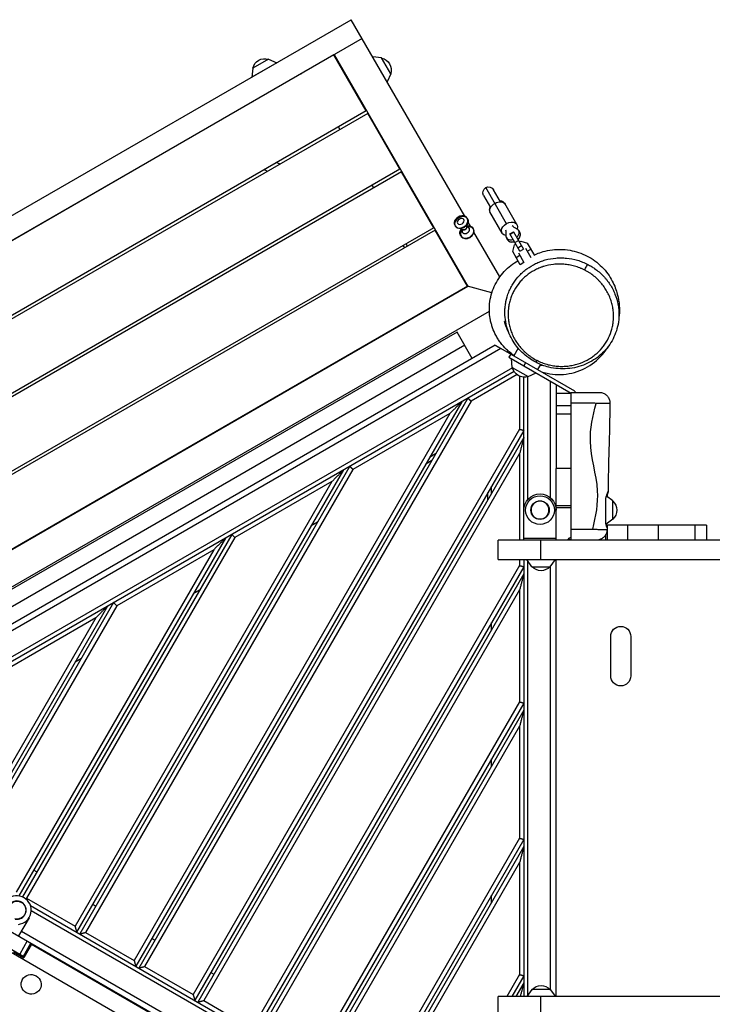
# Model space of a CAD drawing. Units: millimetres. Extents: x -4224 to 3744, y -4332 to 3210.
# Drawn here: x -736 to 229, y 330 to 1702 of the extents above; entities that cross this region are included whole.
import ezdxf

# ---------------------------------------------------------------- set-up
doc = ezdxf.new("R2010")
doc.units = ezdxf.units.MM
doc.header["$LTSCALE"] = 20
doc.layers.add('2d', color=230, linetype='Continuous')

msp = doc.modelspace()

# ---------------------------------------------------------------- linework, layer by layer
at = {"layer": '2d'}
for p, q in [((-1326.3, 1094.3), (-274.1, 1701.8)), ((-116, 1427.9), (-274.1, 1701.8)), ((-259.1, 1675.8), (-1311.3, 1068.3)), ((-298.2, 1652.6), (-1271.7, 1090.6)), ((-389.2, 1646.9), (-411.4, 1634.1)), ((-389.2, 1646.9), (-378, 1641.8)), ((-253.2, 1574.7), (-298.2, 1652.6)), ((-298.1, 1653.3), (-111.6, 1330.3)), ((-231.8, 1648.6), (-244.1, 1649.8)), ((-219, 1626.4), (-231.8, 1648.6)), ((-378, 1641.8), (-412.7, 1621.8)), ((-411.4, 1634.1), (-412.7, 1621.8)), ((-336.8, 1630.4), (-337, 1630.8)), ((-219, 1626.4), (-224.1, 1615.2)), ((-253.2, 1574.7), (-1226.7, 1012.7)), ((-251.2, 1571.2), (-1224.7, 1009.2)), ((-206.2, 1493.3), (-251.2, 1571.2)), ((-289.8, 1549), (-291.8, 1552.4)), ((-289.8, 1549), (-291.8, 1552.4)), ((-206.2, 1493.3), (-1179.7, 931.3)), ((-204.2, 1489.8), (-1177.7, 927.8)), ((-159.2, 1411.9), (-204.2, 1489.8)), ((-242.8, 1467.6), (-244.8, 1471)), ((-89.6, 1456.8), (-79.9, 1440)), ((-57.8, 1417.5), (-86.6, 1467.7)), ((-66.1, 1448), (-75.7, 1464.8)), ((-43.2, 1416.3), (-60.2, 1445.8)), ((-64, 1404.4), (-81, 1433.8)), ((-129.9, 1415.3), (-129.6, 1414.8)), ((-129.4, 1414.4), (-129.1, 1413.9)), ((-115.1, 1413.7), (-113.9, 1414.9)), ((-112.8, 1413.3), (-113.2, 1415.7)), ((-113.1, 1414.8), (-112.8, 1414.6)), ((-113, 1414.1), (-110.2, 1411.8)), ((-112.7, 1425.3), (-112.4, 1424.7)), ((-112.2, 1424.4), (-111.9, 1423.9)), ((-108.1, 1414.2), (-111.3, 1419.8)), ((-159.2, 1411.9), (-1132.7, 849.9)), ((-157.2, 1408.4), (-1130.7, 846.4)), ((-112.2, 1330.5), (-157.2, 1408.4)), ((-121.8, 1401.1), (-122.1, 1401.6)), ((-119.5, 1409.5), (-121.4, 1411)), ((-121, 1399.7), (-121.3, 1400.3)), ((-120.7, 1410.5), (-120.7, 1410.1)), ((-118.7, 1411.6), (-120.4, 1411.2)), ((-120.2, 1410), (-119.6, 1406.4)), ((-104.5, 1411), (-104.8, 1411.6)), ((-103.7, 1409.7), (-104, 1410.2)), ((-67.1, 1343.3), (-103.1, 1405.6)), ((-53, 1403.2), (-47.8, 1406.2)), ((-39.1, 1379), (-53, 1403.2)), ((-52.9, 1403), (-47.7, 1406)), ((-47.8, 1406.2), (-33.9, 1382)), ((-40.8, 1408), (-39, 1405)), ((-202.1, 1387.1), (-200.1, 1383.7)), ((-195.8, 1386.2), (-197.8, 1389.6)), ((-195.8, 1386.2), (-197.8, 1389.6)), ((-58.1, 1398), (-56.4, 1395.1)), ((-49.1, 1378.5), (-46.6, 1388.1)), ((-49.1, 1378.5), (-46.6, 1388.1)), ((-46.6, 1388.1), (-44.8, 1389.1)), ((-46.6, 1388.1), (-44.9, 1389.1)), ((-46.6, 1388.1), (-46.6, 1388.1)), ((-46.1, 1391.2), (-40.9, 1394.2)), ((-41.9, 1384), (-36.7, 1387)), ((-39.7, 1392.1), (-37.9, 1393)), ((-39.6, 1392), (-37.9, 1393)), ((-37.9, 1393), (-28.3, 1390.4)), ((-37.9, 1393), (-37.9, 1393)), ((-37.9, 1393), (-28.3, 1390.5)), ((-28.3, 1390.5), (-28.3, 1390.4)), ((-18.4, 1373.1), (-28.3, 1390.4)), ((-49.1, 1378.5), (-49.1, 1378.5)), ((-38.7, 1360.3), (-49.1, 1378.5)), ((-39.1, 1373), (-44.3, 1370)), ((-41.2, 1376.8), (-33.4, 1363.2)), ((-39.1, 1379), (-33.9, 1382)), ((-23.6, 1370.1), (-30.8, 1382.7)), ((-23.5, 1382), (-28.7, 1379)), ((-33.6, 1363.2), (-38.7, 1360.3)), ((-1085.8, 767.8), (-111.6, 1330.3)), ((-112.2, 1330.5), (-1085.7, 768.5)), ((-78.1, 1321.3), (-112.2, 1330.5)), ((-1076.1, 721.4), (-81.6, 1295.6)), ((-126.5, 1266.2), (-1022.9, 748.7)), ((-105.5, 1229.8), (-126.5, 1266.2)), ((-73.6, 1248.3), (-1033.8, 693.9)), ((-65.6, 1243.6), (-1033.8, 684.7)), ((-116, 1248), (-1012.4, 730.5)), ((37.4, 1184.2), (-65.6, 1243.6)), ((-51.9, 1235.7), (-54.4, 1231.4)), ((-41.4, 1243.8), (-47.6, 1233.2)), ((-39.7, 1246.8), (-39.7, 1246.8)), ((-54.4, 1231.4), (32.3, 1181.3)), ((-49.7, 1217.1), (-50.9, 1229.4)), ((-31.1, 1223.7), (-33.6, 1219.4)), ((-10.5, 1221.4), (-14.7, 1214.2)), ((-49.4, 1216.7), (-1018.5, 657.1)), ((-47.2, 1211.6), (-1015.2, 652.7)), ((-49.7, 1217.1), (-27.5, 1204.3)), ((-27.5, 1204.3), (-16.3, 1209.4)), ((-43, 1207.1), (-107.2, 1170)), ((-39.6, 1205.1), (-39.6, 1131)), ((-33.6, 976.3), (-33.6, 1203.7)), ((-28.1, 1033.1), (-28.1, 1204.4)), ((3.4, 1035.5), (3.4, 1198)), ((11.4, 1193.4), (11.4, 1076.1)), ((11.4, 1181.3), (32.4, 1181.3)), ((32.4, 1091.9), (32.4, 1181.3)), ((37.4, 1184.2), (37.4, 1182.3)), ((-120.2, 1169.4), (-574.5, 382.6)), ((-111.6, 1174.4), (-570.2, 380.1)), ((-107.2, 1170), (-562, 382.3)), ((-136.6, 1153), (-576.7, 390.8)), ((-136.6, 1153), (-271.7, 1075)), ((11.4, 1164), (32.4, 1164)), ((11.4, 1152.5), (32.4, 1152.5)), ((-39.6, 1131), (-494.4, 343.3)), ((-33.6, 1129.4), (-492.2, 335.1)), ((-33.6, 1119.4), (-487.9, 332.6)), ((-39.6, 1097), (-479.7, 334.8)), ((-170.2, 1082.8), (-161.6, 1087.8)), ((-156.6, 1096.5), (-165.2, 1091.5)), ((-39.6, 1097), (-39.6, 976.3)), ((-284.8, 1074.4), (-656.8, 430.1)), ((-276.1, 1079.4), (-652.4, 427.6)), ((-271.7, 1075), (-644.2, 429.8)), ((32.4, 1076.1), (11.4, 1076.1)), ((-301.2, 1058), (-659, 438.3)), ((-301.2, 1058), (-436.3, 980)), ((32.4, 1064.8), (32.4, 1064.8)), ((-78.6, 1041.5), (-78.6, 1051.5)), ((-83.6, 1032.8), (-83.6, 1042.8)), ((80.4, 1004), (80.4, 1030.2)), ((90.4, 1031.1), (81.4, 1037.6)), ((90.4, 1005.5), (90.4, 1031.1)), ((11.4, 1024.6), (32.4, 1024.6)), ((11.4, 976.3), (11.4, 1024.6)), ((32.4, 1021.3), (11.4, 1021.3)), ((90.4, 1005.5), (80.9, 998.7)), ((-321.1, 1001.5), (-329.8, 996.5)), ((220.8, 997.3), (81.4, 997.3)), ((82.4, 997.3), (82.4, 976.3)), ((111.1, 976.3), (111.1, 997.3)), ((153.5, 997.3), (153.5, 976.3)), ((205.2, 976.3), (205.2, 997.3)), ((220.8, 997.3), (220.8, 976.3)), ((-449.3, 979.4), (-737.3, 480.6)), ((-440.6, 984.4), (-732.3, 479.3)), ((-436.3, 980), (-726.5, 477.3)), ((506.4, 976.3), (-69.6, 976.3)), ((-69.6, 949.3), (-69.6, 976.3)), ((-33.6, 979.3), (11.4, 979.3)), ((-10.4, 976.3), (-10.4, 949.3)), ((32.4, 976.8), (27.4, 976.8)), ((27.4, 976.3), (27.4, 976.8)), ((55.4, 976.3), (55.4, 976.8)), ((80.4, 976.3), (80.4, 984)), ((-465.7, 963), (-741.2, 485.8)), ((-465.7, 963), (-600.8, 885)), ((-69.6, 949.3), (505.3, 949.3)), ((-39.6, 949.3), (-39.6, 941)), ((-33.6, 949.3), (-33.6, 340.3)), ((-22.4, 939.3), (-29.6, 949.3)), ((-28.1, 342.4), (-28.1, 947.2)), ((3.2, 939.3), (10.4, 949.3)), ((11.4, 340.3), (11.4, 949.3)), ((-39.6, 941), (-412.2, 295.8)), ((-33.6, 939.4), (-410, 287.6)), ((-22.4, 939.3), (3.2, 939.3)), ((3.4, 350.1), (3.4, 939.6)), ((-33.6, 929.4), (-405.6, 285.1)), ((-485.6, 906.5), (-494.3, 901.5)), ((-39.6, 907), (-397.4, 287.3)), ((-39.6, 907), (-39.6, 751)), ((-613.9, 884.4), (-821.3, 525.1)), ((-605.2, 889.4), (-817, 522.6)), ((-600.8, 885), (-808.8, 524.8)), ((-630.2, 868), (-823.5, 533.3)), ((-630.2, 868), (-765.3, 790)), ((-78.6, 851.5), (-78.6, 861.5)), ((87.4, 787.3), (87.4, 842.3)), ((115.4, 842.3), (115.4, 787.3)), ((-650.2, 811.5), (-658.9, 806.5)), ((-39.6, 751), (-329.9, 248.3)), ((-33.6, 749.4), (-325.3, 244.3)), ((-33.6, 739.4), (-321.6, 240.7)), ((-39.6, 717), (-315.2, 239.8)), ((-39.6, 717), (-39.6, 561)), ((-78.6, 661.5), (-78.6, 671.5)), ((-1028.8, 592.9), (-78.6, 44.3)), ((-39.6, 561), (-247.6, 200.8)), ((-33.6, 559.4), (-245.4, 192.6)), ((-33.6, 549.4), (-241.1, 190.1)), ((-39.6, 527), (-232.9, 192.3)), ((-39.6, 527), (-39.6, 371)), ((-716.5, 516.5), (-712.2, 514)), ((-78.6, 471.5), (-78.6, 481.5)), ((-868.3, 476), (-730.5, 396.4)), ((-726.5, 477.3), (-659, 438.3)), ((-721, 467.2), (-341.3, 247.9)), ((-634.3, 469), (-629.9, 466.5)), ((-720, 460.2), (-347.8, 245.3)), ((-723, 450.2), (-737.7, 424.8)), ((-733.7, 431.7), (-365.6, 219.2)), ((-644.2, 429.8), (-576.7, 390.8)), ((-725.5, 417.8), (-736, 399.6)), ((-731, 396.7), (-720.5, 414.9)), ((-720, 414.6), (-730.5, 396.4)), ((-719.8, 412.9), (-730.5, 394.4)), ((-388.9, 221.9), (-719.8, 412.9)), ((-552, 421.5), (-547.7, 419)), ((-747.9, 402.2), (-384.2, 192.2)), ((-744.7, 402.7), (-730.5, 394.4)), ((-562, 382.3), (-494.4, 343.3)), ((-469.7, 374), (-465.4, 371.5)), ((-39.6, 371), (-57.3, 340.3)), ((-732.3, 364.3), (-732.2, 364.4)), ((-33.6, 369.4), (-50.4, 340.3)), ((-33.6, 359.4), (-44.6, 340.3)), ((-708, 350.3), (-708, 350.4)), ((-22.4, 350.3), (-29.6, 340.3)), ((3.2, 350.3), (-22.4, 350.3)), ((3.2, 350.3), (10.4, 340.3)), ((-479.7, 334.8), (-412.2, 295.8)), ((505.3, 340.3), (-69.6, 340.3)), ((-69.6, 313.3), (-69.6, 340.3)), ((-10.4, 340.3), (-10.4, 313.3))]:
    msp.add_line(p, q, dxfattribs=at)
for radius in [20, 12.8]:
    msp.add_circle((-11.1, 1018.3), radius, dxfattribs=at)
at = {"layer": '2d', "extrusion": (0, 0, -1)}
msp.add_circle((11.1, 1018.3), 12.5, dxfattribs=at)
for centre, radius, start, end in [((394.6, 1630.5), 17, 12.6679, 107.3321), ((235.4, 1631.7), 17, 102.6679, 197.3321), ((82.7, 1460.8), 8, 330.0909, 150.0909), ((32.9, 1220.7), 17, 252.6679, 347.3321), ((11.1, 1018.3), 22.5, 0, 180), ((-78.9, 1018.3), 17, 132.6679, 227.3321), ((-41.4, 965), 18.3, 40.1905, 60.5884), ((9.6, 950.9), 17, 222.6679, 317.3321), ((-101.4, 842.3), 14, 0, 180), ((-101.4, 787.3), 14, 180, 0), ((740, 460.8), 12.5, 317.4414, 282.8185), ((9.6, 338.8), 17, 42.6679, 137.3321)]:
    msp.add_arc(centre, radius, start, end, dxfattribs=at)
at = {"layer": '2d'}
for radius, start, end in [(20, 275.7462, 203.994), (12.8, 259.3565, 220.3837)]:
    msp.add_arc((-740, 460.8), radius, start, end, dxfattribs=at)
at = {"layer": '2d', "extrusion": (0, 0, -1)}
for centre, major_axis, ratio, start_param, end_param in [((-69.9, 1438.7), (10.4, 6), 0.687178, 3.141593, 4.712389), ((-69.9, 1438.7), (10.4, 6), 0.687178, 4.712389, 6.283185), ((-120.5, 1418.9), (8.64, 4.97), 0.726489, 0, 3.141593), ((-118.8, 1415.9), (4.84, 2.78), 0.726489, 1.184548, 1.957045), ((-113.4, 1406.6), (8.64, 4.97), 0.74788, -1.125514, 0), ((-113.1, 1406.1), (8.64, 4.97), 0.74788, -1.136508, 0.066646), ((-53.6, 1410.4), (10.4, 6), 0.687178, 2.428037, 4.712389), ((-53.6, 1410.4), (10.4, 6), 0.687178, 4.712389, 6.996741), ((-28, 1431), (23.8, 13.7), 0.726489, 2.621957, 2.972619), ((-113.4, 1406.6), (8.64, 4.97), 0.74788, 3.141593, 4.267107), ((-113.1, 1406.1), (8.64, 4.97), 0.74788, 3.074947, 4.278101), ((-116.6, 1412.1), (3.47, 1.99), 0.726489, 0.261504, 2.880089), ((-84.4, 1398.5), (23.8, 13.7), 0.726489, 0.168974, 0.519636), ((52.7, 1355.4), (2.75, 5.33), 0.027716, 4.189456, 6.211278)]:
    msp.add_ellipse(centre, major_axis=major_axis, ratio=ratio, start_param=start_param, end_param=end_param, dxfattribs=at)
at = {"layer": '2d'}
for centre, major_axis, ratio, start_param, end_param in [((-70.6, 1439.8), (10.4, 6), 0.663833, 2.300524, 3.221186), ((-70.6, 1439.8), (10.4, 6), 0.663833, -0.079593, 0.841069), ((-121.3, 1420.3), (8.64, 4.97), 0.74788, 0, 3.141593), ((-121, 1419.8), (8.64, 4.97), 0.74788, -0.02877, 3.170363), ((-112.6, 1405.2), (8.64, 4.97), 0.726489, 2.060937, 7.363841), ((-112.3, 1404.7), (8.64, 4.97), 0.726489, 3.141593, 6.283185), ((-114.4, 1408.2), (4.84, 2.78), 0.726489, 2.880089, 6.544689), ((-116.6, 1412.1), (3.47, 1.99), 0.726489, 3.403097, 6.021681), ((-49.4, 1403), (8.67, 4.99), 0.726489, 2.621957, 4.407696), ((-49.4, 1403), (8.67, 4.99), 0.74788, 2.713273, 2.994203), ((-49.4, 1403), (8.67, 4.99), 0.726489, -1.266104, 0.519636), ((-49.4, 1403), (8.67, 4.99), 0.74788, 0.147389, 0.428319), ((-47.7, 1400.1), (8.67, 4.99), 0.726489, -1.266104, 0), ((-47.8, 1400.1), (8.67, 4.99), 0.74788, -1.266104, -0.410206), ((-47.7, 1400.1), (8.67, 4.99), 0.726489, 3.141593, 4.407696), ((-47.8, 1400.1), (8.67, 4.99), 0.74788, 3.551798, 4.407696), ((-14.1, 1229.7), (2.75, 5.33), 0.027165, 2.093755, 3.141593)]:
    msp.add_ellipse(centre, major_axis=major_axis, ratio=ratio, start_param=start_param, end_param=end_param, dxfattribs=at)
at = {"layer": '2d', "extrusion": (0, 0, -1)}
for centre, major_axis in [((-120.8, 1419.4), (8.64, 4.97)), ((-121.5, 1420.6), (4.47, 2.57))]:
    msp.add_ellipse(centre, major_axis=major_axis, ratio=0.726489, dxfattribs=at)
at = {"layer": '2d'}
msp.add_ellipse((-720.1, 357.4), major_axis=(-12.1, 7), ratio=0.969959, dxfattribs=at)
for points in [[(-343.9, 1626.8), (-343.6, 1626.8), (-343.3, 1626.8), (-343.1, 1626.7)], [(-427, 1578.3), (-426.9, 1578.5), (-426.8, 1578.8), (-426.7, 1579)], [(-411.2, 1587.4), (-411, 1587.7), (-410.9, 1587.9), (-410.8, 1588.2)], [(-290.2, 1549.7), (-290.2, 1549.7), (-290.2, 1549.7), (-290.2, 1549.7)], [(-391.2, 1490.4), (-392.6, 1491.1), (-394, 1491.8), (-395.4, 1492.6)], [(-19, 1374.2), (-18.8, 1374.2), (-18.7, 1374.2), (-18.5, 1374.2)], [(-81.5, 1293.2), (-81.5, 1293.2), (-81.5, 1293.3), (-81.5, 1293.3)], [(-55.8, 1240.6), (-53.2, 1238.1), (-50.3, 1235.8), (-47.3, 1233.7)], [(-9.1, 1220.8), (-9.7, 1220.9), (-10.2, 1220.9), (-10.8, 1221)], [(80.4, 1030.2), (80.4, 1031.4), (80.4, 1032.6), (80.4, 1033.8)], [(80.4, 1000.5), (80.4, 1001.7), (80.4, 1002.8), (80.4, 1004)], [(82.3, 993.9), (82.3, 993), (82.3, 992), (82.3, 991.1)]]:
    msp.add_open_spline(points, degree=3, dxfattribs=at)
for points, knots in [([(-373.7, 1500.5), (-374, 1500.7), (-374.3, 1500.8), (-375.9, 1501.4), (-377.1, 1501.9), (-378.3, 1502.5)], [0.2664188, 0.2664188, 0.2664188, 0.2664188, 0.267464751, 0.267464751, 0.271443228, 0.271443228, 0.271443228, 0.271443228]), ([(-18.9, 1374.1), (-17.9, 1374.5), (-16.7, 1375), (-10.6, 1377.4), (-3.7, 1379.9), (13.1, 1381.9), (21.6, 1382), (38.5, 1379.1), (46.8, 1376.4), (62.1, 1368.5), (69.2, 1363.3), (81.2, 1351.1), (86.1, 1344.2), (93, 1331.1), (95.2, 1324.9), (98.2, 1313.3), (99, 1308), (99.7, 1298.1), (99.6, 1293.7), (98.9, 1285.1), (98.4, 1281.3), (97.7, 1277.7), (97.6, 1277.4), (97.6, 1277.1)], [69.116683, 69.116683, 69.116683, 69.116683, 70.967719, 70.967719, 77.696136, 77.696136, 82.320617, 82.320617, 86.195172, 86.195172, 89.936767, 89.936767, 93.646234, 93.646234, 97.218341, 97.218341, 101.054325, 101.054325, 105.494748, 105.494748, 111.052859, 111.052859, 111.56462, 111.56462, 111.56462, 111.56462]), ([(-81.5, 1293.3), (-82.1, 1301.6), (-81.2, 1310.1), (-76.9, 1326.3), (-73.3, 1334.1), (-64, 1348), (-58.2, 1354.3), (-48.5, 1361.8), (-45.2, 1363.9), (-41.9, 1365.8)], [0, 0, 0, 0, 2.524086, 2.524086, 5.052638, 5.052638, 7.582881, 7.582881, 8.744087, 8.744087, 8.744087, 8.744087]), ([(-60, 1289.9), (-60.1, 1291.7), (-60.1, 1293.4), (-60, 1297.4), (-59.9, 1299.8), (-59.5, 1303.3), (-59.3, 1304.5), (-59, 1306.8), (-58.8, 1307.9), (-57.6, 1313.6), (-56.3, 1318), (-53.7, 1324.4), (-52.7, 1326.5), (-51.1, 1329.6), (-50.5, 1330.6), (-49.4, 1332.6), (-48.8, 1333.6), (-45.7, 1338.4), (-42.9, 1342), (-38.1, 1347), (-36.5, 1348.7), (-33.9, 1351), (-33, 1351.7), (-31.1, 1353.2), (-30.2, 1353.9), (-25.5, 1357.4), (-21.5, 1359.8), (-15.1, 1362.9), (-12.9, 1363.9), (-9.5, 1365.1), (-8.4, 1365.5), (-6, 1366.3), (-4.9, 1366.7), (1, 1368.3), (5.8, 1369.1), (13.2, 1369.8), (15.7, 1369.9), (19.5, 1369.9), (20.8, 1369.8), (23.3, 1369.7), (24.6, 1369.6), (31, 1369), (36, 1368), (43.4, 1365.8), (45.9, 1365), (49.5, 1363.5), (50.7, 1363), (53.1, 1361.9), (54.3, 1361.3), (55.5, 1360.7)], [0.6019552, 0.6019552, 0.6019552, 0.6019552, 0.6076714, 0.6076714, 0.6155489, 0.6155489, 0.6194876, 0.6194876, 0.6234264, 0.6234264, 0.6391814, 0.6391814, 0.6470589, 0.6470589, 0.6509976, 0.6509976, 0.6549364, 0.6549364, 0.6706913, 0.6706913, 0.6785688, 0.6785688, 0.6825076, 0.6825076, 0.6864463, 0.6864463, 0.7022013, 0.7022013, 0.7100788, 0.7100788, 0.7140176, 0.7140176, 0.7179563, 0.7179563, 0.7337113, 0.7337113, 0.7415888, 0.7415888, 0.7455275, 0.7455275, 0.7494663, 0.7494663, 0.7652213, 0.7652213, 0.7730988, 0.7730988, 0.7770375, 0.7770375, 0.7809763, 0.7809763, 0.7809763, 0.7809763]), ([(51.2, 1352.8), (50.1, 1353.4), (48.9, 1353.9), (47.2, 1354.7), (46.6, 1355), (45.4, 1355.5), (44.8, 1355.7), (41.8, 1356.9), (39.4, 1357.7), (34.6, 1359.1), (32.2, 1359.6), (27.3, 1360.5), (24.8, 1360.8), (21.1, 1361.1), (19.8, 1361.2), (17.4, 1361.3), (16.1, 1361.3), (12.5, 1361.2), (10.1, 1361.1), (2.9, 1360.3), (-1.7, 1359.3), (-6.7, 1357.7), (-7.3, 1357.5), (-8.4, 1357.1), (-9, 1356.9), (-10.6, 1356.3), (-11.7, 1355.9), (-14.9, 1354.5), (-16.9, 1353.5), (-22.9, 1350.3), (-26.7, 1347.8), (-31, 1344.2), (-31.9, 1343.5), (-33.6, 1342), (-34.4, 1341.2), (-36.7, 1338.8), (-38.2, 1337.2), (-42.5, 1332.1), (-44.9, 1328.5), (-47.6, 1323.6), (-48.1, 1322.6), (-49.1, 1320.6), (-49.6, 1319.6), (-50.9, 1316.6), (-51.6, 1314.5), (-53, 1310.3), (-53.5, 1308.2), (-54.3, 1304.9), (-54.5, 1303.8), (-54.8, 1301.6), (-55, 1300.4), (-55.6, 1294.8), (-55.7, 1290.3), (-55.1, 1283.4), (-54.8, 1281.1), (-54.2, 1277.6), (-54, 1276.5), (-53.4, 1274.2), (-53.1, 1273), (-52.1, 1269.6), (-51.4, 1267.4), (-49.6, 1262.9), (-48.6, 1260.7), (-46.9, 1257.5), (-46.3, 1256.4), (-45, 1254.3), (-44.4, 1253.2), (-42.3, 1250.1), (-40.9, 1248.1), (-37.7, 1244.3), (-36, 1242.4), (-33.3, 1239.7), (-32.4, 1238.8), (-30.5, 1237.1), (-28.5, 1235.5), (-26.5, 1233.9), (-24.9, 1232.8), (-24.4, 1232.4), (-23.4, 1231.7), (-22.8, 1231.3), (-20.1, 1229.5), (-17.9, 1228.2), (-15.6, 1227.1)], [0.258571, 0.258571, 0.258571, 0.258571, 0.2624295, 0.2624295, 0.2643588, 0.2643588, 0.2662881, 0.2662881, 0.2740052, 0.2740052, 0.2817223, 0.2817223, 0.2894394, 0.2894394, 0.293298, 0.293298, 0.2971566, 0.2971566, 0.3048737, 0.3048737, 0.3203079, 0.3203079, 0.3222372, 0.3222372, 0.3241665, 0.3241665, 0.328025, 0.328025, 0.3357421, 0.3357421, 0.3511764, 0.3511764, 0.3550349, 0.3550349, 0.3588935, 0.3588935, 0.3666106, 0.3666106, 0.3820448, 0.3820448, 0.3859034, 0.3859034, 0.3897619, 0.3897619, 0.3974791, 0.3974791, 0.4051962, 0.4051962, 0.4090547, 0.4090547, 0.4129133, 0.4129133, 0.4283475, 0.4283475, 0.4360646, 0.4360646, 0.4399232, 0.4399232, 0.4437818, 0.4437818, 0.4514989, 0.4514989, 0.459216, 0.459216, 0.4630745, 0.4630745, 0.4669331, 0.4669331, 0.4746502, 0.4746502, 0.4823673, 0.4823673, 0.4862259, 0.4862259, 0.4900844, 0.493943, 0.493943, 0.4958723, 0.4958723, 0.4978016, 0.4978016, 0.5055187, 0.5055187, 0.5055187, 0.5055187]), ([(55.5, 1360.7), (57.1, 1359.9), (58.7, 1359), (61.1, 1357.6), (61.8, 1357.1), (63.4, 1356.1), (64.1, 1355.6), (64.9, 1355)], [0.25202283, 0.25202283, 0.25202283, 0.25202283, 0.25751779, 0.25751779, 0.26026526, 0.26026526, 0.26301274, 0.26301274, 0.26301274, 0.26301274]), ([(-15.6, 1227.1), (-13.3, 1225.9), (-11, 1224.8), (-6.3, 1223), (-3.9, 1222.2), (1, 1220.8), (3.4, 1220.2), (7.1, 1219.6), (8.4, 1219.4), (10.9, 1219), (12.1, 1218.9), (15.8, 1218.6), (18.3, 1218.6), (23.1, 1218.7), (25.5, 1218.8), (30.3, 1219.4), (32.7, 1219.8), (36.2, 1220.5), (37.3, 1220.8), (39.6, 1221.4), (40.8, 1221.7), (46.3, 1223.5), (50.6, 1225.3), (56.6, 1228.5), (58.6, 1229.7), (61.4, 1231.6), (62.3, 1232.3), (64.1, 1233.6), (65, 1234.3), (69.4, 1237.9), (72.5, 1241), (76.8, 1246.1), (78.1, 1247.9), (80, 1250.6), (80.6, 1251.5), (81.8, 1253.4), (82.3, 1254.4), (85, 1259.2), (86.8, 1263.3), (88.5, 1268.6), (88.8, 1269.6), (89.4, 1271.8), (89.6, 1272.9), (90.3, 1276.2), (90.7, 1278.4), (91.5, 1285.1), (91.6, 1289.7), (91.1, 1295.5), (90.9, 1296.6), (90.6, 1298.9), (90.4, 1300.1), (89.8, 1303.5), (89.2, 1305.8), (87.9, 1310.4), (87.1, 1312.6), (85.8, 1316), (85.3, 1317.1), (84.2, 1319.3), (83.7, 1320.4), (82, 1323.6), (80.7, 1325.8), (78, 1329.9), (76.5, 1331.9), (74.1, 1334.8), (73.2, 1335.7), (71.5, 1337.6), (70.7, 1338.5), (68, 1341.2), (66.1, 1342.8), (62.1, 1346), (60.1, 1347.5), (56.8, 1349.6), (55.7, 1350.3), (53.5, 1351.6), (52.4, 1352.2), (51.2, 1352.8)], [0.0114244, 0.0114244, 0.0114244, 0.0114244, 0.0191477, 0.0191477, 0.026871, 0.026871, 0.0345944, 0.0345944, 0.038456, 0.038456, 0.0423177, 0.0423177, 0.050041, 0.050041, 0.0577644, 0.0577644, 0.0654877, 0.0654877, 0.0693494, 0.0693494, 0.073211, 0.073211, 0.0886577, 0.0886577, 0.096381, 0.096381, 0.1002427, 0.1002427, 0.1041043, 0.1041043, 0.119551, 0.119551, 0.1272743, 0.1272743, 0.131136, 0.131136, 0.1349977, 0.1349977, 0.1504443, 0.1504443, 0.154306, 0.154306, 0.1581677, 0.1581677, 0.165891, 0.165891, 0.1813377, 0.1813377, 0.1851993, 0.1851993, 0.189061, 0.189061, 0.1967843, 0.1967843, 0.2045077, 0.2045077, 0.2083693, 0.2083693, 0.212231, 0.212231, 0.2199543, 0.2199543, 0.2276777, 0.2276777, 0.2315393, 0.2315393, 0.235401, 0.235401, 0.2431243, 0.2431243, 0.2508476, 0.2508476, 0.2547093, 0.2547093, 0.258571, 0.258571, 0.258571, 0.258571]), ([(64.9, 1355), (69.2, 1352), (73.2, 1348.7), (77.7, 1344), (78.6, 1343), (80.3, 1341.1), (81.1, 1340.1), (83.5, 1337), (85, 1335), (87.8, 1330.7), (89.1, 1328.5), (90.8, 1325.1), (91.4, 1324), (92.4, 1321.7), (92.9, 1320.6), (95.3, 1314.8), (96.6, 1310), (97.8, 1304.1), (98, 1302.9), (98.3, 1300.5), (98.5, 1299.3), (98.8, 1295.6), (98.9, 1293.2), (98.9, 1286.2), (98.4, 1281.6), (97.6, 1277)], [0.26301274, 0.26301274, 0.26301274, 0.26301274, 0.27886349, 0.27886349, 0.28282618, 0.28282618, 0.28678886, 0.28678886, 0.29471424, 0.29471424, 0.30263961, 0.30263961, 0.3066023, 0.3066023, 0.31056499, 0.31056499, 0.32641573, 0.32641573, 0.33037842, 0.33037842, 0.33434111, 0.33434111, 0.34226648, 0.34226648, 0.35789826, 0.35789826, 0.35789826, 0.35789826]), ([(-47.2, 1233.8), (-47.3, 1233.9), (-47.4, 1233.9), (-49.3, 1235.2), (-51, 1236.5), (-53.6, 1238.6), (-54.4, 1239.3), (-56.1, 1240.7), (-56.9, 1241.5), (-60.8, 1245.2), (-63.6, 1248.4), (-66.7, 1252.5), (-67.3, 1253.4), (-68.5, 1255.1), (-69, 1255.9), (-70.6, 1258.5), (-71.6, 1260.2), (-74.4, 1265.4), (-75.9, 1268.8), (-77.5, 1273.2), (-77.8, 1274.1), (-78.3, 1275.9), (-78.6, 1276.7), (-79.3, 1279.4), (-79.8, 1281.1), (-80.8, 1286.4), (-81.3, 1289.8), (-81.5, 1293.2)], [0.08959394, 0.08959394, 0.08959394, 0.08959394, 0.08984495, 0.08984495, 0.09640695, 0.09640695, 0.09968794, 0.09968794, 0.10296894, 0.10296894, 0.11609292, 0.11609292, 0.11937391, 0.11937391, 0.12265491, 0.12265491, 0.1292169, 0.1292169, 0.14234088, 0.14234088, 0.14562187, 0.14562187, 0.14890287, 0.14890287, 0.15546486, 0.15546486, 0.16858884, 0.16858884, 0.16858884, 0.16858884]), ([(-16.9, 1224.3), (-23.8, 1227.9), (-30.3, 1232.6), (-41.5, 1243.3), (-46.3, 1249.5), (-53.9, 1262.9), (-56.6, 1270.2), (-59.2, 1281.7), (-59.7, 1285.8), (-60, 1289.9)], [0, 0, 0, 0, 2.346336, 2.346336, 4.688647, 4.688647, 7.114705, 7.114705, 8.469161, 8.469161, 8.469161, 8.469161]), ([(-54.5, 1265.3), (-55.1, 1266.5), (-55.7, 1267.7), (-58, 1273), (-59.4, 1277), (-60.4, 1281)], [0.11430671, 0.11430671, 0.11430671, 0.11430671, 0.11892163, 0.11892163, 0.13410284, 0.13410284, 0.13410284, 0.13410284]), ([(-58.8, 1280.1), (-58.9, 1280.2), (-59.1, 1280.3), (-59.6, 1280.6), (-60, 1280.8), (-60.4, 1281)], [0.00693423, 0.00693423, 0.00693423, 0.00693423, 0.04501039, 0.04501039, 0.09002079, 0.09002079, 0.09002079, 0.09002079]), ([(97.6, 1277), (96, 1269), (93.2, 1261.3), (85.2, 1247.2), (79.9, 1240.7), (67.5, 1229.6), (60.2, 1225), (44.5, 1218.3), (35.9, 1216.1), (18.7, 1214.8), (9.9, 1215.4), (-4.9, 1219), (-11.1, 1221.3), (-16.9, 1224.3)], [0, 0, 0, 0, 2.734118, 2.734118, 5.510956, 5.510956, 8.315276, 8.315276, 11.077334, 11.077334, 13.732991, 13.732991, 15.686323, 15.686323, 15.686323, 15.686323]), ([(-9.2, 1211.1), (-6.6, 1210.3), (-4, 1209.5), (8.8, 1206.8), (19.2, 1206.7), (39.7, 1210.4), (49.6, 1214.2), (67.2, 1225.5), (74.7, 1232.7), (81.8, 1242.8), (83, 1244.6), (84, 1246.3)], [-445.9979, -445.9979, -445.9979, -445.9979, -437.742176, -437.742176, -406.759314, -406.759314, -375.217227, -375.217227, -344.229799, -344.229799, -338.029423, -338.029423, -338.029423, -338.029423]), ([(-11.1, 1220.4), (-10.5, 1220.4), (-9.9, 1220.3), (-8.7, 1220.2), (-8.1, 1220.2), (-7.4, 1220.1), (-7.4, 1220.1), (-7.3, 1220.1)], [0.118405331, 0.118405331, 0.118405331, 0.118405331, 0.120265284, 0.120265284, 0.122226206, 0.122226206, 0.122472796, 0.122472796, 0.122472796, 0.122472796]), ([(32.4, 1182.3), (33.6, 1182.3), (34.8, 1182.3), (36.7, 1182.3), (37.3, 1182.3), (38.5, 1182.3), (39.2, 1182.3), (42.2, 1182.3), (44.6, 1182.3), (48.1, 1182.3), (49.3, 1182.3), (51.6, 1182.3), (52.6, 1182.3), (54.8, 1182.3), (55.8, 1182.3), (57.3, 1182.3), (57.8, 1182.3), (58.8, 1182.3), (59.2, 1182.3), (61.6, 1182.3), (63.2, 1182.3), (65, 1182.3), (65.4, 1182.3), (66.1, 1182.3), (66.4, 1182.3), (67.3, 1182.3), (67.9, 1182.3), (69.4, 1182.3), (70.1, 1182.3), (70.9, 1182.3), (71.1, 1182.3), (71.4, 1182.3), (71.4, 1182.3), (71.4, 1182.3)], [0, 0, 0, 0, 0.00370097, 0.00370097, 0.00555146, 0.00555146, 0.00740195, 0.00740195, 0.01480389, 0.01480389, 0.01850487, 0.01850487, 0.02220584, 0.02220584, 0.02590682, 0.02590682, 0.0277573, 0.0277573, 0.02960779, 0.02960779, 0.03700974, 0.03700974, 0.03886022, 0.03886022, 0.04071071, 0.04071071, 0.04441168, 0.04441168, 0.05181363, 0.05181363, 0.0555146, 0.0555146, 0.05920711, 0.05920711, 0.05920711, 0.05920711]), ([(32.4, 1181.3), (32.4, 1181.5), (32.4, 1181.6), (32.4, 1181.8), (32.4, 1182), (32.4, 1182.2), (32.4, 1182.3), (32.4, 1182.3)], [0.017864027, 0.017864027, 0.017864027, 0.017864027, 0.01898362, 0.01898362, 0.020443898, 0.020443898, 0.023364455, 0.023364455, 0.023364455, 0.023364455]), ([(71.4, 1182.3), (71.4, 1182.3), (71.4, 1182.3), (71.4, 1182.3), (71.4, 1182.3), (71.4, 1182.3), (71.4, 1182.3), (71.4, 1182.3), (71.4, 1182.3), (71.5, 1182.3), (71.5, 1182.3), (71.5, 1182.3), (71.5, 1182.3), (71.6, 1182.3), (71.7, 1182.3), (72, 1182.3), (72.3, 1182.3), (73.2, 1182.3), (73.9, 1182.2), (76.2, 1181.7), (77.8, 1181), (80.6, 1179.3), (81.8, 1178.3), (83.9, 1175.8), (84.8, 1174.3), (86, 1171.3), (86.3, 1169.7), (86.4, 1167.6), (86.4, 1167.2), (86.4, 1166.8)], [0, 0, 0, 0, 0.000128, 0.000128, 0.000224, 0.000224, 0.000513, 0.000513, 0.001381, 0.001381, 0.003984, 0.003984, 0.011793, 0.011793, 0.03522, 0.03522, 0.105519, 0.105519, 0.316865, 0.316865, 0.811589, 0.811589, 1.298909, 1.298909, 1.786499, 1.786499, 2.274079, 2.274079, 2.401756, 2.401756, 2.401756, 2.401756]), ([(37.4, 1167.4), (37.3, 1167.4), (37.2, 1167.4), (35.5, 1167.5), (33.9, 1167.5), (32.4, 1167.5)], [0.159308267, 0.159308267, 0.159308267, 0.159308267, 0.15962484, 0.15962484, 0.164260057, 0.164260057, 0.164260057, 0.164260057]), ([(67.2, 1167.1), (64.8, 1167.2), (62.2, 1167.2), (58.1, 1167.2), (56.7, 1167.3), (54.5, 1167.3), (53.8, 1167.3), (52.3, 1167.3), (51.5, 1167.3), (47.8, 1167.4), (44.8, 1167.4), (41, 1167.4), (40.2, 1167.4), (38.7, 1167.4), (38.1, 1167.4), (37.4, 1167.4)], [0.12717832, 0.12717832, 0.12717832, 0.12717832, 0.13644876, 0.13644876, 0.14108397, 0.14108397, 0.14340158, 0.14340158, 0.14571919, 0.14571919, 0.15498962, 0.15498962, 0.15730723, 0.15730723, 0.15930827, 0.15930827, 0.15930827, 0.15930827]), ([(62.3, 991.6), (67.1, 1009.5), (74.1, 1050.7), (53.5, 1108.8), (62.4, 1149.5), (67.2, 1167.1)], [0.0741523, 0.0741523, 0.0741523, 0.0741523, 0.3341652, 0.6699911, 0.9263528, 0.9263528, 0.9263528, 0.9263528]), ([(86.4, 1166.8), (86.4, 1166.8), (86.4, 1166.8), (86.4, 1166.8), (86.3, 1166.8), (86, 1166.8), (85.8, 1166.8), (85.4, 1166.8), (85.3, 1166.8), (85, 1166.9), (84.8, 1166.9), (84, 1166.9), (83.1, 1166.9), (81.4, 1166.9), (80.8, 1166.9), (79.8, 1167), (79.5, 1167), (78.8, 1167), (78.4, 1167), (76.6, 1167), (74.9, 1167), (72.2, 1167.1), (71.3, 1167.1), (69.8, 1167.1), (69.3, 1167.1), (68.3, 1167.1), (67.8, 1167.1), (67.2, 1167.1)], [0.08212647, 0.08212647, 0.08212647, 0.08212647, 0.08346077, 0.08346077, 0.0874351, 0.0874351, 0.09140942, 0.09140942, 0.09339658, 0.09339658, 0.09538374, 0.09538374, 0.10333239, 0.10333239, 0.10730671, 0.10730671, 0.10929387, 0.10929387, 0.11128103, 0.11128103, 0.11922968, 0.11922968, 0.123204, 0.123204, 0.12519116, 0.12519116, 0.12717832, 0.12717832, 0.12717832, 0.12717832]), ([(86.4, 1166.8), (85.7, 1145.5), (85.9, 1124.1), (84.1, 1083.3), (84, 1063.8), (83.9, 1044.3)], [0, 0, 0, 0, 6.404353, 6.404353, 12.256117, 12.256117, 12.256117, 12.256117]), ([(32.4, 991.9), (32.4, 999.2), (32.4, 1006.5), (32.4, 1017.5), (32.4, 1021.2), (32.4, 1028.5), (32.4, 1032.1), (32.4, 1039.5), (32.4, 1043.1), (32.4, 1050.4), (32.4, 1054.1), (32.4, 1061.4), (32.4, 1065.1), (32.4, 1072.4), (32.4, 1076), (32.4, 1083.3), (32.4, 1087), (32.4, 1091.1), (32.4, 1091.5), (32.4, 1091.9)], [0.0155851, 0.0155851, 0.0155851, 0.0155851, 0.0375343, 0.0375343, 0.0485089, 0.0485089, 0.0594835, 0.0594835, 0.0704581, 0.0704581, 0.0814327, 0.0814327, 0.0924073, 0.0924073, 0.1033819, 0.1033819, 0.1143566, 0.1143566, 0.1156235, 0.1156235, 0.1156235, 0.1156235]), ([(11.4, 1024.6), (11.4, 1024.9), (11.4, 1025.1), (11.4, 1025.9), (11.4, 1026.4), (11.4, 1027.9), (11.4, 1028.9), (11.4, 1032.1), (11.4, 1034.4), (11.4, 1045.9), (11.4, 1057.9), (11.4, 1074.4), (11.4, 1075.1), (11.4, 1076.1)], [-292.788757, -292.788757, -292.788757, -292.788757, -289.325549, -289.325549, -283.033238, -283.033238, -271.357653, -271.357653, -250.275881, -250.275881, -177.399578, -177.399578, -172.433069, -172.433069, -172.433069, -172.433069]), ([(80.4, 1033.8), (80.8, 1035.5), (81.2, 1036.9), (81.8, 1039), (82, 1039.6), (82.4, 1040.8), (82.6, 1041.3), (83, 1042.3), (83.1, 1042.7), (83.3, 1043.2), (83.4, 1043.4), (83.5, 1043.7), (83.6, 1043.8), (83.7, 1044.1), (83.8, 1044.2), (83.9, 1044.3), (83.9, 1044.3), (83.9, 1044.3), (83.9, 1044.2), (83.8, 1044.1), (83.8, 1043.9), (83.7, 1043.5), (83.7, 1043.3), (83.6, 1042.9), (83.5, 1042.8), (83.3, 1042.1), (83.2, 1041.6), (83, 1040.8), (82.9, 1040.6), (82.7, 1040), (82.6, 1039.6), (82.4, 1038.7), (82.2, 1038), (82, 1037.2), (82, 1037.2), (82, 1037.2)], [0, 0, 0, 0, 0.00576522, 0.00576522, 0.00864783, 0.00864783, 0.01153043, 0.01153043, 0.01441304, 0.01441304, 0.01585435, 0.01585435, 0.01729565, 0.01729565, 0.02017826, 0.02017826, 0.02161956, 0.02161956, 0.02306087, 0.02306087, 0.02594348, 0.02594348, 0.02738478, 0.02738478, 0.02882609, 0.02882609, 0.03170869, 0.03170869, 0.03315, 0.03315, 0.0345913, 0.0345913, 0.03747391, 0.03747391, 0.03759112, 0.03759112, 0.03759112, 0.03759112]), ([(32.4, 991.9), (35.1, 991.9), (37.7, 991.9), (41, 991.9), (41.7, 991.8), (43, 991.8), (43.7, 991.8), (45.6, 991.8), (46.9, 991.8), (50.7, 991.8), (53.1, 991.7), (56.1, 991.7), (56.6, 991.7), (57.8, 991.7), (58.4, 991.7), (59.5, 991.7), (60.1, 991.7), (60.9, 991.6), (61.2, 991.6), (61.7, 991.6), (62, 991.6), (62.3, 991.6)], [0, 0, 0, 0, 0.0080058, 0.0080058, 0.01000725, 0.01000725, 0.0120087, 0.0120087, 0.01601161, 0.01601161, 0.02401741, 0.02401741, 0.02601886, 0.02601886, 0.02802031, 0.02802031, 0.03002176, 0.03002176, 0.03102249, 0.03102249, 0.03202321, 0.03202321, 0.03202321, 0.03202321]), ([(32.4, 976.3), (32.4, 976.3), (32.4, 976.4), (32.4, 976.7), (32.4, 976.9), (32.4, 977.2), (32.4, 977.3), (32.4, 977.9), (32.4, 978.4), (32.4, 979.3), (32.4, 979.6), (32.4, 980.2), (32.4, 980.6), (32.4, 981.6), (32.4, 982.4), (32.4, 983.7), (32.4, 984.2), (32.4, 985.1), (32.4, 985.5), (32.4, 986.4), (32.4, 986.9), (32.4, 987.9), (32.4, 988.4), (32.4, 989.9), (32.4, 990.9), (32.4, 991.9)], [0, 0, 0, 0, 0.00299965, 0.00299965, 0.00449948, 0.00449948, 0.0059993, 0.0059993, 0.00899895, 0.00899895, 0.01049878, 0.01049878, 0.01199861, 0.01199861, 0.01499826, 0.01499826, 0.01649808, 0.01649808, 0.01799791, 0.01799791, 0.01949774, 0.01949774, 0.02099756, 0.02099756, 0.02399721, 0.02399721, 0.02399721, 0.02399721]), ([(62.3, 991.6), (64.3, 991.6), (66.3, 991.6), (69, 991.5), (69.9, 991.5), (71.2, 991.5), (71.6, 991.5), (72.4, 991.5), (72.8, 991.5), (74.6, 991.4), (76, 991.4), (77.7, 991.3), (78.2, 991.3), (79.2, 991.3), (79.6, 991.3), (80.8, 991.2), (81.4, 991.2), (81.9, 991.2), (82.1, 991.2), (82.2, 991.1), (82.2, 991.1), (82.3, 991.1), (82.3, 991.1), (82.3, 991.1)], [0.03202321, 0.03202321, 0.03202321, 0.03202321, 0.0398366, 0.0398366, 0.0437433, 0.0437433, 0.04569665, 0.04569665, 0.04764999, 0.04764999, 0.05546339, 0.05546339, 0.05937008, 0.05937008, 0.06327678, 0.06327678, 0.07109017, 0.07109017, 0.07499686, 0.07499686, 0.07695021, 0.07695021, 0.07845343, 0.07845343, 0.07845343, 0.07845343]), ([(82.3, 991.1), (82.3, 989.5), (82, 987.9), (80.9, 984.8), (80.1, 983.3), (78.1, 980.8), (76.8, 979.7), (74.1, 977.9), (72.6, 977.2), (70.2, 976.6), (69.4, 976.5), (68.2, 976.4), (67.8, 976.3), (67.4, 976.3), (67.3, 976.3), (67.3, 976.3), (67.3, 976.3), (67.3, 976.3), (67.3, 976.3), (67.3, 976.3), (67.3, 976.3), (67.3, 976.3), (67.3, 976.3), (67.3, 976.3), (67.3, 976.3), (67.3, 976.3)], [0, 0, 0, 0, 0.486109, 0.486109, 0.973743, 0.973743, 1.461321, 1.461321, 1.948902, 1.948902, 2.190329, 2.190329, 2.312358, 2.312358, 2.32379, 2.32379, 2.324861, 2.324861, 2.325236, 2.325236, 2.32533, 2.32533, 2.325377, 2.325377, 2.325397, 2.325397, 2.325397, 2.325397]), ([(81.1, 998.8), (81.2, 998.4), (81.3, 998), (81.5, 997.2), (81.6, 996.8), (81.8, 995.7), (82, 995.1), (82.2, 994.6), (82.2, 994.5), (82.2, 994.3), (82.3, 994.2), (82.3, 994), (82.3, 994), (82.3, 993.9), (82.3, 993.9), (82.3, 994), (82.3, 994.1), (82.2, 994.3), (82.1, 994.5), (82, 994.8), (82, 994.9), (81.9, 995.2), (81.8, 995.3), (81.6, 996.1), (81.4, 996.8), (81, 998.1), (80.9, 998.5), (80.6, 999.5), (80.5, 1000), (80.4, 1000.5)], [0.00435443, 0.00435443, 0.00435443, 0.00435443, 0.00634233, 0.00634233, 0.00845644, 0.00845644, 0.01268467, 0.01268467, 0.01374172, 0.01374172, 0.01479878, 0.01479878, 0.01691289, 0.01691289, 0.019027, 0.019027, 0.02114111, 0.02114111, 0.02325522, 0.02325522, 0.02431228, 0.02431228, 0.02536933, 0.02536933, 0.02959756, 0.02959756, 0.03171167, 0.03171167, 0.03382578, 0.03382578, 0.03382578, 0.03382578])]:
    msp.add_open_spline(points, degree=3, knots=knots, dxfattribs=at)
for points, weights in [([(-73.6, 1248.3), (-73.6, 1248.3), (-70.3, 1246.3), (-65.6, 1243.6)], [1, 0.804737854124, 0.804737854124, 1]), ([(-120.2, 1169.4), (-120.2, 1169.4), (-127, 1162.6), (-136.6, 1153)], [1, 0.804737854124, 0.804737854124, 1]), ([(-107.2, 1170), (-109.7, 1172.6), (-111.6, 1174.4), (-111.6, 1174.4)], [1, 0.804737854124, 0.804737854124, 1]), ([(-39.6, 1131), (-36.1, 1130.1), (-33.6, 1129.4), (-33.6, 1129.4)], [1, 0.804737854124, 0.804737854124, 1]), ([(-33.6, 1119.4), (-33.6, 1119.4), (-36.1, 1110.1), (-39.6, 1097)], [1, 0.804737854124, 0.804737854124, 1]), ([(-284.8, 1074.4), (-284.8, 1074.4), (-291.6, 1067.6), (-301.2, 1058)], [1, 0.804737854124, 0.804737854124, 1]), ([(-271.7, 1075), (-274.3, 1077.6), (-276.1, 1079.4), (-276.1, 1079.4)], [1, 0.804737854124, 0.804737854124, 1]), ([(-449.3, 979.4), (-449.3, 979.4), (-456.1, 972.6), (-465.7, 963)], [1, 0.804737854124, 0.804737854124, 1]), ([(-436.3, 980), (-438.8, 982.6), (-440.6, 984.4), (-440.6, 984.4)], [1, 0.804737854124, 0.804737854124, 1]), ([(-39.6, 941), (-36.1, 940.1), (-33.6, 939.4), (-33.6, 939.4)], [1, 0.804737854124, 0.804737854124, 1]), ([(-33.6, 929.4), (-33.6, 929.4), (-36.1, 920.1), (-39.6, 907)], [1, 0.804737854124, 0.804737854124, 1]), ([(-613.9, 884.4), (-613.9, 884.4), (-620.6, 877.6), (-630.2, 868)], [1, 0.804737854124, 0.804737854124, 1]), ([(-600.8, 885), (-603.4, 887.6), (-605.2, 889.4), (-605.2, 889.4)], [1, 0.804737854124, 0.804737854124, 1]), ([(-39.6, 751), (-36.1, 750.1), (-33.6, 749.4), (-33.6, 749.4)], [1, 0.804737854124, 0.804737854124, 1]), ([(-33.6, 739.4), (-33.6, 739.4), (-36.1, 730.1), (-39.6, 717)], [1, 0.804737854124, 0.804737854124, 1]), ([(-39.6, 561), (-36.1, 560.1), (-33.6, 559.4), (-33.6, 559.4)], [1, 0.804737854124, 0.804737854124, 1]), ([(-33.6, 549.4), (-33.6, 549.4), (-36.1, 540.1), (-39.6, 527)], [1, 0.804737854124, 0.804737854124, 1]), ([(-728.1, 476.8), (-727.5, 477), (-727, 477.1), (-726.5, 477.3)], [0.934352928882, 0.953005742734, 0.974888099773, 1]), ([(-659, 438.3), (-657.7, 433.5), (-656.8, 430.1), (-656.8, 430.1)], [1, 0.804737854124, 0.804737854124, 1]), ([(-652.4, 427.6), (-652.4, 427.6), (-649, 428.5), (-644.2, 429.8)], [1, 0.804737854124, 0.804737854124, 1]), ([(-576.7, 390.8), (-575.4, 386), (-574.5, 382.6), (-574.5, 382.6)], [1, 0.804737854124, 0.804737854124, 1]), ([(-570.2, 380.1), (-570.2, 380.1), (-566.8, 381), (-562, 382.3)], [1, 0.804737854124, 0.804737854124, 1]), ([(-39.6, 371), (-36.1, 370.1), (-33.6, 369.4), (-33.6, 369.4)], [1, 0.804737854124, 0.804737854124, 1]), ([(-33.6, 359.4), (-33.6, 359.4), (-35.6, 351.9), (-38.7, 340.3)], [1, 0.824792272556, 0.806797545197, 0.946015817923]), ([(-494.4, 343.3), (-493.1, 338.5), (-492.2, 335.1), (-492.2, 335.1)], [1, 0.804737854124, 0.804737854124, 1]), ([(-487.9, 332.6), (-487.9, 332.6), (-484.5, 333.5), (-479.7, 334.8)], [1, 0.804737854124, 0.804737854124, 1])]:
    msp.add_rational_spline(points, weights, degree=3, dxfattribs=at)

doc.saveas('drawing.dxf')
